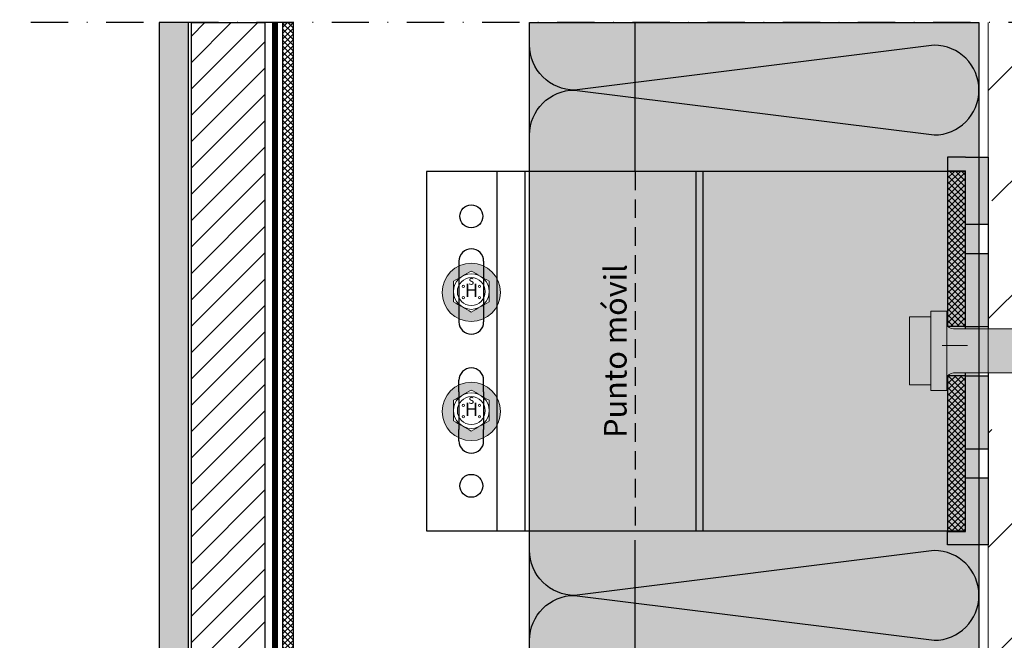
# Model space of a CAD drawing. Units: millimetres. Extents: x 9848 to 11737, y 2418 to 3117.
# Drawn here: x 10727 to 10894, y 3011 to 3117 of the extents above; entities that cross this region are included whole.
import ezdxf

# ---------------------------------------------------------------- set-up
doc = ezdxf.new("R2010")
doc.units = ezdxf.units.MM
for name, pattern in [('ACAD_ISO02W100', [15, 12, -3]), ('DASHDOT', [25.4, 12.7, -6.35, 0, -6.35]), ('VERDECKT2', [4.762499999999999, 3.175, -1.5875])]:
    doc.linetypes.add(name, pattern=pattern)
doc.layers.get('0').update_dxf_attribs({"true_color": 0x646567})
for name, color, linetype, true_color in [('Acabado', 7, 'Continuous', 0x646567), ('Aislamiento', 7, 'Continuous', 0xa7a8aa), ('Anclajes', 7, 'Continuous', 0x646567), ('Estructura Metalica', 7, 'Continuous', 0x646567), ('Placas Exteriores', 7, 'Continuous', 0x005eb8), ('Textos', 7, 'Continuous', 0x646567)]:
    doc.layers.add(name, color=color, linetype=linetype, true_color=true_color)
doc.layers.add('aux', color=253, linetype='DASHDOT')
for name, color, linetype, lineweight, true_color in [('Remache', 7, 'Continuous', 5, 0x646567), ('Tornillos', 7, 'Continuous', 5, 0x646567), ('TYVEK', 7, 'ACAD_ISO02W100', 35, 0x646567)]:
    doc.layers.add(name, color=color, linetype=linetype, lineweight=lineweight, true_color=true_color)
doc.styles.add('Arial', font='arial.ttf')

# ---------------------------------------------------------------- blocks, each defined once
blk = doc.blocks.new('Schraubenkopf JT4')
at = {"layer": 'Remache'}
h = blk.add_hatch(color=254, dxfattribs=at)
h.dxf.hatch_style = 1
h.paths.add_polyline_path([(-6.500000000000345, -0.1891394190319331, 1), (6.499999999999655, -0.1891394190319331, 1)])
edge = h.paths.add_edge_path(flags=16)
edge.add_spline(control_points=[(-3.960000000000381, 2.286307065991365), (-2.640000000000388, 3.048409421321664), (-1.320000000000338, 3.810511776651977), (-3.446132268436486e-13, 4.572614131982276)], knot_values=[0.1666666666666651, 0.1666666666666651, 0.1666666666666651, 0.1666666666666651, 0.3333333333333302, 0.3333333333333302, 0.3333333333333302, 0.3333333333333302], degree=3, periodic=0)
edge.add_spline(control_points=[(-3.446132268436486e-13, 4.572614131982276), (1.319999999999649, 3.810511776651977), (2.639999999999585, 3.048409421321664), (3.959999999999521, 2.286307065991365)], knot_values=[0, 0, 0, 0, 0.1666666666666651, 0.1666666666666651, 0.1666666666666651, 0.1666666666666651], degree=3, periodic=0)
edge.add_spline(control_points=[(3.959999999999521, 2.286307065991365), (3.959999999999521, 0.7621023553307524), (3.959999999999521, -0.7621023553298456), (3.959999999999521, -2.286307065990472)], knot_values=[0.8333333333333264, 0.8333333333333264, 0.8333333333333264, 0.8333333333333264, 1, 1, 1, 1], degree=3, periodic=0)
edge.add_spline(control_points=[(3.959999999999521, -2.286307065990472), (2.639999999999585, -3.048409421320757), (1.319999999999649, -3.81051177665107), (-3.446132268436486e-13, -4.57261413198137)], knot_values=[0.6666666666666613, 0.6666666666666613, 0.6666666666666613, 0.6666666666666613, 0.8333333333333264, 0.8333333333333264, 0.8333333333333264, 0.8333333333333264], degree=3, periodic=0)
edge.add_spline(control_points=[(-3.446132268436486e-13, -4.57261413198137), (-1.320000000000338, -3.81051177665107), (-2.640000000000388, -3.048409421320757), (-3.960000000000381, -2.286307065990458)], knot_values=[0.4999999999999962, 0.4999999999999962, 0.4999999999999962, 0.4999999999999962, 0.6666666666666612, 0.6666666666666612, 0.6666666666666612, 0.6666666666666612], degree=3, periodic=0)
edge.add_spline(control_points=[(-3.960000000000381, -2.286307065990458), (-3.960000000000381, -0.7621023553298456), (-3.960000000000381, 0.7621023553307524), (-3.960000000000381, 2.286307065991365)], knot_values=[0.3333333333333302, 0.3333333333333302, 0.3333333333333302, 0.3333333333333302, 0.4999999999999962, 0.4999999999999962, 0.4999999999999962, 0.4999999999999962], degree=3, periodic=0)
h.paths.add_polyline_path([(3.099999999999655, 4.534150832569139e-13, -1), (-3.100000000000345, 4.534150832569139e-13, -1)], flags=0)
h.paths.add_polyline_path([(-1.530514580033529, 1.141426946725643, -1), (-2.030514580033529, 1.141426946725643, -1)], flags=0)
h.paths.add_polyline_path([(-1.530514580033529, -1.358573053274357, -1), (-2.030514580033529, -1.358573053274357, -1)], flags=0)
h.paths.add_polyline_path([(2.069485419966494, 1.141426946725643, -1), (1.569485419966494, 1.141426946725643, -1)], flags=0)
h.paths.add_polyline_path([(2.069485419966494, -1.358573053274357, -1), (1.569485419966494, -1.358573053274357, -1)], flags=0)
for centre, radius in [((-3.446132268436486e-13, -0.1891394190319331), 6.5), ((-3.446132268436486e-13, 4.534150832569139e-13), 3.96), ((-3.446132268436486e-13, 4.534150832569139e-13), 3.1), ((-1.780514580033529, 1.141426946725643), 0.25), ((1.819485419966494, 1.141426946725643), 0.25), ((-1.780514580033529, -1.358573053274357), 0.25), ((1.819485419966494, -1.358573053274357), 0.25)]:
    blk.add_circle(centre, radius, dxfattribs=at)
blk.add_open_spline([(3.959999999999521, 2.286307065991365), (2.639999999999585, 3.048409421321664), (1.319999999999649, 3.810511776651977), (-3.446132268436486e-13, 4.572614131982276), (-1.320000000000338, 3.810511776651977), (-2.640000000000388, 3.048409421321664), (-3.960000000000381, 2.286307065991365), (-3.960000000000381, 0.7621023553307524), (-3.960000000000381, -0.7621023553298456), (-3.960000000000381, -2.286307065990458), (-2.640000000000388, -3.048409421320757), (-1.320000000000338, -3.81051177665107), (-3.446132268436486e-13, -4.57261413198137), (1.319999999999649, -3.81051177665107), (2.639999999999585, -3.048409421320757), (3.959999999999521, -2.286307065990472), (3.959999999999521, -0.7621023553298456), (3.959999999999521, 0.7621023553307524), (3.959999999999521, 2.286307065991365)], degree=3, knots=[0, 0, 0, 0, 0.1666666666666651, 0.1666666666666651, 0.1666666666666651, 0.3333333333333302, 0.3333333333333302, 0.3333333333333302, 0.4999999999999962, 0.4999999999999962, 0.4999999999999962, 0.6666666666666612, 0.6666666666666612, 0.6666666666666612, 0.8333333333333263, 0.8333333333333263, 0.8333333333333263, 1, 1, 1, 1], dxfattribs=at)
at = {"layer": 'Remache', "style": 'Arial'}
for s, insert, char_height, width, attachment_point in [('s', (0.006769568849136931, 0.8885329045802952), 2, 4.071383130861569, 8), ('H', (0.01948541996648245, -0.1085730532743567), 3, 3.600000000000023, 5)]:
    blk.add_mtext(s, dxfattribs=dict(at, insert=insert, char_height=char_height, width=width, attachment_point=attachment_point))
blk = doc.blocks.new('GP')
at = {"layer": 'Textos'}
for points in [[(-0.7999999999992724, 6.580470438520933), (-3.200000000000728, 6.580470438520933), (0, 9.780470438521661), (3.200000000000728, 6.580470438520933), (0.7999999999992724, 6.580470438520933), (0.7999999999992724, 0.9209581013456045), (-0.7999999999992724, 0.9209581013456045)], [(-0.7999999999992724, -6.58047043852639), (-0.7999999999992724, -0.9209581013492425), (0.7999999999992724, -0.9209581013492425), (0.7999999999992724, -6.580470438524571), (3.200000000000728, -6.580470438524571), (0, -9.780470438525299), (-3.200000000000728, -6.580470438524571)]]:
    blk.add_hatch(color=256, dxfattribs=at).paths.add_polyline_path(points)
h = blk.add_hatch(color=256, dxfattribs=at)
h.paths.add_polyline_path([(-4.799999999999272, 0, 1), (4.799999999999272, 0, 1)])
h.paths.add_polyline_path([(4, 0, -1), (-4, 0, -1)], flags=16)
blk = doc.blocks.new('01')
at = {"layer": 'Tornillos'}
h = blk.add_hatch(color=254, dxfattribs=at)
h.dxf.hatch_style = 1
h.paths.add_polyline_path([(33688.49620837155, 10193.74232691358), (33683.79620837155, 10193.74232691358), (33683.79620837155, 10178.73121991465), (33688.49620837155, 10178.73121991465)])
h.paths.add_polyline_path([(33688.49620837155, 10194.98677341412), (33691.99573922386, 10194.97659719594), (33691.99573922386, 10177.47659719594), (33688.49620837155, 10177.48677341412)])
h = blk.add_hatch(color=254, dxfattribs=at)
h.dxf.hatch_style = 1
edge = h.paths.add_edge_path()
edge.add_line((33691.99573922386, 10192.34044924263), (33691.99573922387, 10180.13309758563))
edge.add_arc((33693.47537580173, 10179.88677341411), 1.500000000000926, 89.92705493177732, 170.548300006815, ccw=False)
edge.add_line((33693.47728549863, 10181.38677219847), (33738.11590006894, 10181.38677303798))
edge.add_line((33738.11590006894, 10181.38677386506), (33738.11590006894, 10191.08677386505))
edge.add_line((33738.11590006894, 10191.08677386505), (33693.47746678979, 10191.08677487152))
edge.add_arc((33693.47537580174, 10192.58677341412), 1.500000000016031, 189.4516999934364, 270.0798698862422, ccw=False)
h = blk.add_hatch(color=254, dxfattribs=at)
h.dxf.hatch_style = 1
h.paths.add_polyline_path([(33738.11590006894, 10190.08677386505), (33738.11590006894, 10182.38677386506), (33744.19620837155, 10182.38677386506), (33744.94620837155, 10182.54494264688), (33749.79620837155, 10182.54494264688), (33752.19620837155, 10184.78070581089), (33752.19620837155, 10187.69284191922), (33749.79620837155, 10189.92860508323), (33744.94620837155, 10189.92860508323), (33744.19620837155, 10190.08677386505)])
for p, q in [((33691.99573922386, 10192.34044924263), (33691.99573922387, 10180.13309758563)), ((33738.11590006894, 10191.08677386505), (33693.47746678979, 10191.08677487152)), ((33738.11590006894, 10181.38677386506), (33738.11590006894, 10191.08677386505)), ((33744.19620837155, 10190.08677386505), (33738.11590006894, 10190.08677386505)), ((33738.11590006894, 10190.08677386505), (33738.11590006894, 10182.38677386506)), ((33744.19620837155, 10190.08677386505), (33744.94620837155, 10189.92860508323)), ((33744.94620837155, 10189.92860508323), (33749.79620837155, 10189.92860508323)), ((33749.79620837155, 10189.92860508323), (33752.19620837155, 10187.69284191922)), ((33752.19620837155, 10187.69284191922), (33752.19620837155, 10184.78070581089)), ((33749.79620837155, 10182.54494264688), (33752.19620837155, 10184.78070581089)), ((33693.47728549863, 10181.38677219847), (33738.11590006894, 10181.38677303798)), ((33738.11590006894, 10182.38677386506), (33744.19620837155, 10182.38677386506)), ((33744.19620837155, 10182.38677386506), (33744.94620837155, 10182.54494264688)), ((33744.94620837155, 10182.54494264688), (33749.79620837155, 10182.54494264688))]:
    blk.add_line(p, q, dxfattribs=at)
for points in [[(33688.49620837155, 10194.98677341412), (33691.99573922386, 10194.97659719594), (33691.99573922386, 10177.47659719594), (33688.49620837155, 10177.48677341412)], [(33688.49620837155, 10193.74232691358), (33683.79620837155, 10193.74232691358), (33683.79620837155, 10178.73121991465), (33688.49620837155, 10178.73121991465)]]:
    blk.add_lwpolyline(points, close=True, dxfattribs=at)
for centre, radius, start, end in [((33693.47537580174, 10192.58677341412), 1.500000000016031, 189.4516999934364, 270.0798698862422), ((33693.47537580173, 10179.88677341411), 1.500000000000926, 89.92705493177722, 170.548300006815)]:
    blk.add_arc(centre, radius, start, end, dxfattribs=at)
blk = doc.blocks.new('A$C72E523CD')
at = {"layer": 'Anclajes'}
h = blk.add_hatch(dxfattribs=at)
h.set_pattern_fill('ANSI37', color=256, scale=0.3, style=0)
h.set_pattern_definition([(45, (-1034.669735008936, -594.4156944375873), (-0.6735192090801864, 0.6735192090801865), []), (135, (-1034.669735008936, -594.4156944375873), (-0.6735192090801865, -0.6735192090801864), [])])
h.paths.add_polyline_path([(115.9999881365702, 5.5), (119.9999881365702, 5.5), (119.9999881365702, 40), (115.9999881365702, 40)])
h.paths.add_polyline_path([(119.9999881365702, -5.5), (115.9999881365702, -5.5), (115.9999881365702, -40), (119.9999881365702, -40)])
for p, q in [((0, 40), (0, -40)), ((15.65446829021221, 40), (15.65446829021221, -40)), ((21.89866827185961, 40), (21.89866827185961, -40)), ((59.99998813657021, 40), (59.99998813657021, -40)), ((61.49998813657021, 40), (61.49998813657021, -40)), ((115.9999881365702, 40), (115.9999881365702, 5.5)), ((7.25, 20), (7.25, 17.42582327212222)), ((12.75, 20), (12.75, 17.42582327212222)), ((7.25, 17.42582327212222), (7.25, 9.074176727877784)), ((12.75, 17.42582327212222), (12.75, 9.074176727877784)), ((7.25, 9.074176727877784), (7.25, 6.5)), ((12.75, 9.074176727877784), (12.75, 6.5)), ((119.9999881365702, 5.5), (115.9999881365702, 5.5)), ((7.25, -9.074176727877784), (7.25, -6.5)), ((12.75, -9.074176727877784), (12.75, -6.5)), ((119.9999881365702, -5.5), (115.9999881365702, -5.5)), ((115.9999881365702, -5.5), (115.9999881365702, -40)), ((7.25, -9.074176727877784), (7.25, -17.42582327212222)), ((12.75, -9.074176727877784), (12.75, -17.42582327212222)), ((7.25, -20), (7.25, -17.42582327212222)), ((12.75, -20), (12.75, -17.42582327212222))]:
    blk.add_line(p, q, dxfattribs=at)
blk.add_lwpolyline([(119.9999881365702, 5), (119.9999881365702, 40), (0, 40), (0, -40), (119.9999881365702, -40), (119.9999881365702, -5)], dxfattribs=at)
for centre in [(10, 30), (10, -30)]:
    blk.add_circle(centre, 2.55, dxfattribs=at)
for centre, start, end in [((10, 20), 0, 180), ((10, 6.5), 180, 0), ((10, -6.5), 0, 180), ((10, -20), 180, 0)]:
    blk.add_arc(centre, 2.75, start, end, dxfattribs=at)

msp = doc.modelspace()

# ---------------------------------------------------------------- hatches: boundary and pattern name
h = msp.add_hatch()
h.set_pattern_fill('ANSI33', color=256, scale=4.3356651885699, angle=7.304631058838167e-05)
h.set_pattern_definition([(45.00007304631059, (0, 0), (-19.46771674359851, 19.46766710493113), []), (45.00007304631059, (19.46770033313755, 2.481934441003603e-05), (-19.46771674359851, 19.46766710493113), [13.76573697370943, -6.882868486854716])])
h.paths.add_polyline_path([(10891.54692822519, 3116.021420607035), (10964.39519563257, 3116.021420607035), (10964.39519563257, 2942.522972546462), (10891.54692822519, 2942.522972546462)])
h = msp.add_hatch(color=256)
h.paths.add_polyline_path([(10891.54692822519, 3038.468734260874), (10887.72174868949, 3038.468734260874), (10887.72174868949, 3029.364806965911), (10884.66160506093, 3029.364806965911), (10884.66160506093, 3027.069699244491), (10887.72174868949, 3027.069699244491), (10891.54692822519, 3027.069699244491)])
h.paths.add_polyline_path([(10891.54692822519, 3055.873301148309), (10887.72174868949, 3055.873301148309), (10887.72174868949, 3043.441467657283), (10891.54692822519, 3043.441467657283)])
h.paths.add_polyline_path([(10891.54692822519, 3076.720529617871), (10887.72174868949, 3076.720529617871), (10887.72174868949, 3064.288696126849), (10891.54692822519, 3064.288696126849)])
h.paths.add_polyline_path([(10887.72174868949, 3081.693263014281), (10891.54692822519, 3081.693263014281), (10891.54692822519, 3093.092298030669), (10887.72174868949, 3093.092298030669), (10884.66160506093, 3093.092298030669), (10884.66160506093, 3090.797190309249), (10887.72174868949, 3090.797190309249)])
at = {"layer": 'Acabado', "true_color": 0xa7a8aa}
h = msp.add_hatch(dxfattribs=at)
h.set_pattern_fill('AR-CONC', color=253, scale=0.05)
h.set_pattern_definition([(49.99999999999999, (0, 0), (9.1092334498002, -0.7969542769451543), [0.9525000000000001, -10.4775]), (355, (0, 0), (-1.762171071248467, 9.552842261951758), [0.762, -8.3820292085]), (100.4514447, (0.7591003500000001, -0.066412675), (7.347062354517664, 8.755887595609755), [0.80950044, -8.904512229999998]), (46.18420000000001, (0, 2.54), (13.5539520446065, -2.102116396636358), [1.42875, -15.71625]), (96.63555760999996, (1.129495, 2.364825), (11.87020670257515, 12.37130622988608), [1.214251157, -13.356780408]), (351.1841511700001, (0, 2.54), (11.87020670324885, 12.37130622927663), [1.1429983535, -12.572986596]), (21, (1.27, 1.905), (7.580719563456625, -5.11325990935438), [0.9525000000000001, -10.4775]), (326.0000000000001, (1.27, 1.905), (3.090101417382354, 9.209398306115963), [0.762, -8.382]), (71.45144499999999, (1.90172663, 1.478895005), (10.67082096393581, 4.096138444295263), [0.8095004400000001, -8.90449688]), (37.50000000000001, (0, 0), (0.1544301625295909, 4.227751943657656), [0, -8.2804, 0, -8.509, 0, -8.41375]), (7.499999999999999, (0, 0), (3.340983125515288, 5.009028740905975), [0, -4.8514, 0, -8.0899, 0, -3.20675]), (327.5, (-2.8321, 0), (6.77952975834357, -0.2864371996336722), [0, -3.175, 0, -9.906, 0, -13.1445]), (317.5, (-4.1021, 0), (7.406459069300903, 1.271324551666652), [0, -4.1275, 0, -6.578600000000001, 0, -9.3345])])
h.paths.add_polyline_path([(10751.18576866757, 2872.186246391253), (10753.17404980767, 2874.164094620343), (10753.17404980767, 2888.95621696434), (10755.4235538584, 2888.956216964339), (10755.42431060392, 3116.021420607035), (10750.42378901139, 3116.021420607035), (10750.4246017413, 2872.191350976056)])
at = {"layer": 'Aislamiento', "true_color": 0xf8f6b0, "transparency": 33554559}
h = msp.add_hatch(color=51, dxfattribs=at)
h.dxf.hatch_style = 1
h.paths.add_polyline_path([(10813.49805263339, 3116.021420607035), (10889.98496662347, 3116.021420607035), (10889.98496662347, 2903.786616096792), (10813.49805263339, 2903.786616096792)])
at = {"layer": 'Estructura Metalica'}
h = msp.add_hatch(dxfattribs=at)
h.set_pattern_fill('ANSI37', color=256, scale=0.2168899267580002, style=0)
h.set_pattern_definition([(45, (6525.288860529978, 3660.427746689144), (-0.4869317730916929, 0.4869317730916929), []), (135, (6525.288860529978, 3660.427746689144), (-0.4869317730916929, -0.4869317730916929), [])])
h.paths.add_polyline_path([(10773.22672892874, 3116.021420607035), (10771.49160951468, 3116.021420607035), (10771.49160951468, 2898.344675797481), (10773.22672892874, 2898.344675797481)])
at = {"layer": 'Placas Exteriores', "true_color": 0xc7c8ca}
h = msp.add_hatch(dxfattribs=at)
h.set_pattern_fill('ANSI31', color=9)
h.set_pattern_definition([(45, (0, 0), (-2.245064030267288, 2.245064030267288), [])])
h.paths.add_polyline_path([(10768.42404980766, 2878.95621696434), (10755.92404980766, 2878.95621696434), (10755.92404980766, 3116.021420607035), (10768.42404980766, 3116.021420607035), (10768.42404980766, 2872.174586105037)])

# ---------------------------------------------------------------- linework, layer by layer
for p, q in [((10887.72174868949, 3093.092298030669), (10884.66160506093, 3093.092298030669)), ((10884.66160506093, 3093.092298030669), (10884.66160506093, 3090.797190309249)), ((10887.72174868949, 3093.092298030669), (10891.54692822519, 3093.092298030669)), ((10891.54692822519, 3093.092298030669), (10891.54692822519, 3063.906178173279)), ((10884.66160506093, 3090.797190309249), (10887.72174868949, 3090.797190309249)), ((10887.72174868949, 3063.906178173279), (10887.72174868949, 3090.797190309249)), ((10887.72174868949, 3081.693263014281), (10891.54692822519, 3081.693263014281)), ((10887.72174868949, 3076.720529617871), (10891.54692822519, 3076.720529617871)), ((10887.72174868949, 3064.288696126849), (10891.54692822519, 3064.288696126849)), ((10887.72174868949, 3029.364806965911), (10887.72174868949, 3056.25581910188)), ((10887.72174868949, 3055.873301148309), (10891.54692822519, 3055.873301148309)), ((10891.54692822519, 3056.25581910188), (10891.54692822519, 3027.069699244491)), ((10887.72174868949, 3043.441467657283), (10891.54692822519, 3043.441467657283)), ((10887.72174868949, 3038.468734260874), (10891.54692822519, 3038.468734260874)), ((10884.66160506093, 3027.069699244491), (10884.66160506093, 3029.364806965911)), ((10884.66160506093, 3029.364806965911), (10887.72174868949, 3029.364806965911)), ((10887.72174868949, 3027.069699244491), (10884.66160506093, 3027.069699244491)), ((10891.54692822519, 3027.069699244491), (10887.72174868949, 3027.069699244491))]:
    msp.add_line(p, q)
at = {"lineweight": 13}
msp.add_lwpolyline([(10963.87515310187, 2942.522192679598), (10891.54692822519, 2942.522192679597), (10891.54692822519, 3116.021420607035)], dxfattribs=at)
at = {"layer": 'Acabado'}
msp.add_lwpolyline([(10755.42404980766, 2888.95621696434), (10755.42404980766, 3116.021420607035), (10750.42404980766, 3116.021420607035), (10750.42404980766, 2872.174589022567), (10751.17404980767, 2872.174589022567)], dxfattribs=at)
at = {"layer": 'Aislamiento'}
msp.add_lwpolyline([(10813.49805263339, 3116.021420607035), (10889.98496662347, 3116.021420607035), (10889.98496662347, 2903.786616096792), (10813.49805263339, 2903.786616096792)], close=True, dxfattribs=at)
for points in [[(10813.49805263339, 3096.882834763686, -0.414213562372712), (10821.14841170479, 3104.533193835088), (10882.35128427601, 3096.882834763686, 0.9999999999999999), (10882.35128427601, 3112.18355290649), (10821.14841170479, 3104.533193835088, -0.4142135623731821), (10813.49805263339, 3112.18355290649, -0.9999999999997038)], [(10813.49805263339, 3010.815276970427, -0.414213562372712), (10821.14841170479, 3018.465636041828), (10882.35128427601, 3010.815276970427, 0.9999999999999999), (10882.35128427601, 3026.11599511323), (10821.14841170479, 3018.465636041828, -0.4142135623731821), (10813.49805263339, 3026.11599511323, -0.9999999999997038)]]:
    msp.add_lwpolyline(points, format="xyb", dxfattribs=at)
at = {"layer": 'aux', "ltscale": 0.5}
msp.add_line((10990.94773443143, 3116.021420607035), (10726.6844853501, 3116.021420607035), dxfattribs=at)
at = {"layer": 'aux', "lineweight": 9}
msp.add_line((10883.71214287859, 3061.010501073272), (10888.04994141376, 3061.010501073272), dxfattribs=at)
at = {"layer": 'Estructura Metalica'}
for p, q in [((10831.49160951468, 3090.682434923186), (10831.49160951468, 3116.021420607035)), ((10773.22672892874, 3100.233597185025), (10773.22672892874, 2898.344675797481)), ((10831.49160951468, 2898.324846585846), (10831.49160951468, 3027.887575718009))]:
    msp.add_line(p, q, dxfattribs=at)
at = {"layer": 'Estructura Metalica', "linetype": 'VERDECKT2'}
msp.add_line((10831.49160951468, 3090.682434923186), (10831.49160951468, 3029.479562351969), dxfattribs=at)
at = {"layer": 'Estructura Metalica'}
msp.add_lwpolyline([(10771.49160951468, 3116.021420607035), (10773.22672892874, 3116.021420607035), (10773.22672892874, 2898.344675797481), (10771.49160951468, 2898.344675797481)], close=True, dxfattribs=at)
at = {"layer": 'Placas Exteriores'}
msp.add_lwpolyline([(10755.92404980766, 3116.021420607035), (10768.42404980766, 3116.021420607035), (10768.42404980766, 2878.95621696434), (10755.92404980766, 2878.95621696434)], close=True, dxfattribs=at)
at = {"layer": 'TYVEK', "const_width": 1}
msp.add_lwpolyline([(10770.16300169789, 3116.021420607035), (10770.16840826693, 2891.566179586861)], dxfattribs=at)

# ---------------------------------------------------------------- block references
at = {"layer": 'Anclajes', "xscale": 0.7650359071394632, "yscale": 0.7650359071394632, "zscale": 0.7650359071394632}
msp.add_blockref('A$C72E523CD', (10795.91744890861, 3060.080998637578), dxfattribs=at)
at = {"layer": 'Remache', "xscale": 0.7650359071394632, "yscale": 0.7650359071394632, "zscale": 0.7650359071394632}
for p in [(10803.56780798001, 3070.217724407185), (10803.56780798001, 3049.94427286797)]:
    msp.add_blockref('Schraubenkopf JT4', p, dxfattribs=at)
at = {"layer": 'Textos', "xscale": 0.7650359071394632, "yscale": 0.7650359071394632, "zscale": 0.7650359071394632}
msp.add_blockref('GP', (10818.95366805135, 3060.080998637578), dxfattribs=at)
at = {"layer": 'Tornillos', "xscale": 0.7721687973371445, "yscale": 0.7721687973371445, "zscale": 0.7721687973371445}
msp.add_blockref('01', (-15131.40279696903, -4805.393057792188), dxfattribs=at)

# ---------------------------------------------------------------- texts
at = {"layer": 'Textos', "insert": (10826.17878572527, 3060.080998637578), "char_height": 3.82517953570104, "width": 61.20287257121664, "attachment_point": 2, "rotation": 90, "style": 'Arial'}
msp.add_mtext('Punto móvil', dxfattribs=at)

doc.saveas('drawing.dxf')
